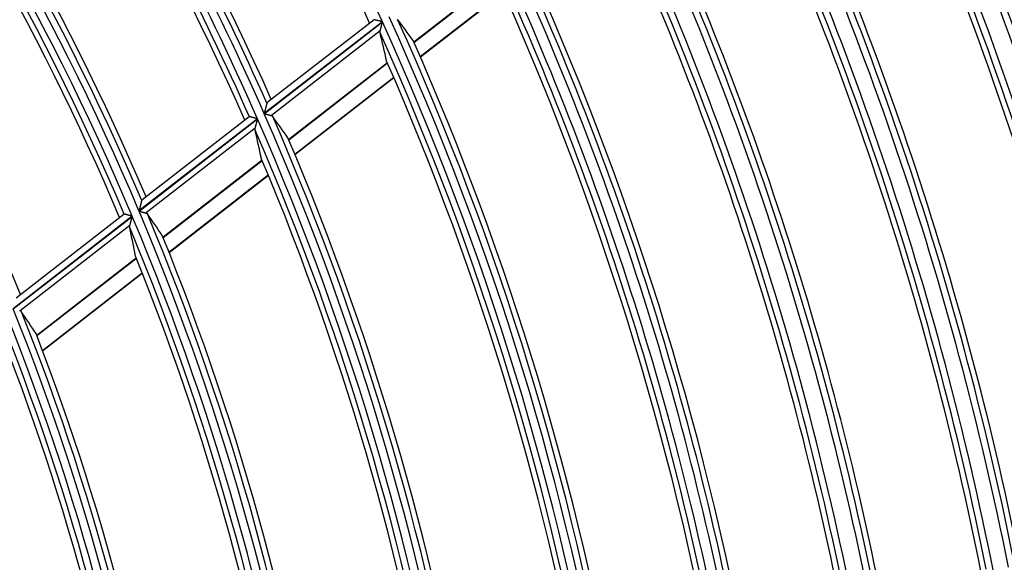
# Model space of a CAD drawing. Units: millimetres. Extents: x 0 to 7381, y 0 to 5264.
# Drawn here: x 1957 to 2031, y 2815 to 2856 of the extents above; entities that cross this region are included whole.
import ezdxf

# ---------------------------------------------------------------- set-up
doc = ezdxf.new("R2010")
doc.units = ezdxf.units.MM
doc.layers.add('LG-Product', color=3, linetype='Continuous')

msp = doc.modelspace()

# ---------------------------------------------------------------- linework, layer by layer
at = {"layer": 'LG-Product'}
for p, q in [((1992.951, 2859.19), (1986.73, 2854.354)), ((1986.735, 2854.343), (1992.956, 2859.179)), ((1987.204, 2853.274), (1993.434, 2858.116)), ((1987.215, 2853.248), (1993.445, 2858.09)), ((1983.748, 2856.035), (1975.737, 2849.808)), ((1983.757, 2856.037), (1983.75, 2856.036)), ((1984.371, 2855.886), (1975.536, 2849.019)), ((1975.542, 2849.004), (1984.378, 2855.871)), ((1984.211, 2855.198), (1976.071, 2848.87)), ((1984.748, 2852.814), (1977.367, 2847.076)), ((1977.371, 2847.065), (1984.753, 2852.803)), ((1977.827, 2845.985), (1985.219, 2851.731)), ((1977.838, 2845.959), (1985.23, 2851.706)), ((1975.737, 2849.808), (1975.733, 2849.8)), ((1975.034, 2848.629), (1966.167, 2841.737)), ((1966.173, 2841.722), (1975.04, 2848.614)), ((1974.415, 2848.781), (1966.376, 2842.532)), ((1974.425, 2848.783), (1974.417, 2848.782)), ((1974.868, 2847.935), (1966.697, 2841.584)), ((1975.377, 2845.53), (1967.966, 2839.77)), ((1967.971, 2839.759), (1975.382, 2845.519)), ((1968.411, 2838.666), (1975.835, 2844.436)), ((1968.421, 2838.641), (1975.845, 2844.411)), ((1966.376, 2842.532), (1966.372, 2842.524)), ((1965.663, 2841.345), (1956.758, 2834.424)), ((1956.764, 2834.408), (1965.669, 2841.33)), ((1965.049, 2841.501), (1956.975, 2835.225)), ((1965.058, 2841.503), (1965.051, 2841.502)), ((1965.49, 2840.646), (1957.283, 2834.267)), ((1965.968, 2838.217), (1958.521, 2832.428)), ((1958.526, 2832.417), (1965.973, 2838.206)), ((1958.948, 2831.311), (1966.41, 2837.111)), ((1958.958, 2831.285), (1966.42, 2837.085))]:
    msp.add_line(p, q, dxfattribs=at)
for points in [[(1984.371, 2855.886), (1984.355, 2855.89), (1984.338, 2855.894), (1984.322, 2855.898), (1984.306, 2855.902), (1984.29, 2855.906), (1984.274, 2855.91), (1984.258, 2855.914), (1984.242, 2855.918), (1984.227, 2855.922), (1984.211, 2855.926), (1984.195, 2855.93), (1984.179, 2855.933), (1984.164, 2855.937), (1984.148, 2855.941), (1984.133, 2855.945), (1984.117, 2855.949), (1984.102, 2855.952), (1984.087, 2855.956), (1984.072, 2855.96), (1984.057, 2855.963), (1984.043, 2855.967), (1984.028, 2855.971), (1984.014, 2855.974), (1984, 2855.977), (1983.987, 2855.981), (1983.973, 2855.984), (1983.96, 2855.987), (1983.946, 2855.991), (1983.933, 2855.994), (1983.921, 2855.997), (1983.908, 2856), (1983.896, 2856.003), (1983.885, 2856.006), (1983.874, 2856.009), (1983.863, 2856.011), (1983.852, 2856.014), (1983.842, 2856.016), (1983.832, 2856.019), (1983.823, 2856.021), (1983.814, 2856.023), (1983.806, 2856.025), (1983.798, 2856.027), (1983.791, 2856.029), (1983.785, 2856.03), (1983.779, 2856.032), (1983.773, 2856.033), (1983.768, 2856.034), (1983.764, 2856.036), (1983.76, 2856.036), (1983.757, 2856.037)], [(1984.206, 2855.049), (1984.206, 2855.052), (1984.205, 2855.055), (1984.204, 2855.057), (1984.204, 2855.06), (1984.203, 2855.063), (1984.203, 2855.065), (1984.203, 2855.068), (1984.202, 2855.071), (1984.202, 2855.073), (1984.201, 2855.076), (1984.201, 2855.079), (1984.201, 2855.082), (1984.201, 2855.085), (1984.2, 2855.087), (1984.2, 2855.09), (1984.2, 2855.093), (1984.2, 2855.096), (1984.2, 2855.099), (1984.2, 2855.102), (1984.2, 2855.105), (1984.2, 2855.107), (1984.2, 2855.11), (1984.2, 2855.113), (1984.2, 2855.116), (1984.2, 2855.119), (1984.2, 2855.122), (1984.2, 2855.125), (1984.2, 2855.128), (1984.201, 2855.131), (1984.201, 2855.134), (1984.201, 2855.137), (1984.201, 2855.14), (1984.202, 2855.143), (1984.202, 2855.146), (1984.202, 2855.149), (1984.203, 2855.153), (1984.203, 2855.156), (1984.204, 2855.159), (1984.204, 2855.162), (1984.205, 2855.165), (1984.205, 2855.168), (1984.206, 2855.172), (1984.206, 2855.175), (1984.207, 2855.178), (1984.208, 2855.181), (1984.208, 2855.184), (1984.209, 2855.188), (1984.21, 2855.191), (1984.211, 2855.194), (1984.211, 2855.198)], [(1984.211, 2855.198), (1984.214, 2855.208), (1984.217, 2855.219), (1984.219, 2855.229), (1984.222, 2855.241), (1984.225, 2855.252), (1984.228, 2855.263), (1984.231, 2855.275), (1984.233, 2855.287), (1984.236, 2855.299), (1984.24, 2855.311), (1984.243, 2855.324), (1984.246, 2855.336), (1984.249, 2855.349), (1984.252, 2855.362), (1984.255, 2855.375), (1984.259, 2855.388), (1984.262, 2855.401), (1984.265, 2855.415), (1984.268, 2855.428), (1984.272, 2855.442), (1984.275, 2855.456), (1984.279, 2855.469), (1984.282, 2855.483), (1984.285, 2855.497), (1984.289, 2855.511), (1984.292, 2855.525), (1984.296, 2855.538), (1984.299, 2855.552), (1984.303, 2855.567), (1984.306, 2855.581), (1984.31, 2855.595), (1984.313, 2855.609), (1984.317, 2855.623), (1984.32, 2855.638), (1984.324, 2855.652), (1984.327, 2855.666), (1984.331, 2855.681), (1984.334, 2855.695), (1984.338, 2855.71), (1984.342, 2855.724), (1984.345, 2855.739), (1984.349, 2855.754), (1984.352, 2855.768), (1984.356, 2855.783), (1984.36, 2855.798), (1984.363, 2855.812), (1984.367, 2855.827), (1984.371, 2855.842), (1984.374, 2855.857), (1984.378, 2855.871)], [(1975.733, 2849.8), (1975.732, 2849.795), (1975.73, 2849.79), (1975.729, 2849.783), (1975.727, 2849.776), (1975.725, 2849.768), (1975.722, 2849.758), (1975.72, 2849.748), (1975.717, 2849.737), (1975.714, 2849.726), (1975.711, 2849.713), (1975.708, 2849.701), (1975.704, 2849.687), (1975.701, 2849.674), (1975.697, 2849.66), (1975.694, 2849.645), (1975.69, 2849.63), (1975.686, 2849.614), (1975.682, 2849.599), (1975.678, 2849.583), (1975.674, 2849.567), (1975.67, 2849.55), (1975.666, 2849.534), (1975.661, 2849.517), (1975.657, 2849.5), (1975.653, 2849.483), (1975.648, 2849.465), (1975.644, 2849.448), (1975.64, 2849.43), (1975.635, 2849.412), (1975.63, 2849.394), (1975.626, 2849.376), (1975.621, 2849.358), (1975.617, 2849.339), (1975.612, 2849.321), (1975.607, 2849.302), (1975.603, 2849.284), (1975.598, 2849.265), (1975.593, 2849.247), (1975.589, 2849.228), (1975.584, 2849.209), (1975.579, 2849.19), (1975.574, 2849.171), (1975.569, 2849.152), (1975.565, 2849.133), (1975.56, 2849.114), (1975.555, 2849.095), (1975.55, 2849.076), (1975.545, 2849.057), (1975.541, 2849.038), (1975.536, 2849.019)], [(1975.034, 2848.629), (1975.018, 2848.633), (1975.002, 2848.637), (1974.985, 2848.641), (1974.969, 2848.645), (1974.953, 2848.649), (1974.938, 2848.653), (1974.922, 2848.657), (1974.906, 2848.661), (1974.89, 2848.665), (1974.874, 2848.669), (1974.859, 2848.673), (1974.843, 2848.677), (1974.828, 2848.681), (1974.812, 2848.685), (1974.797, 2848.689), (1974.782, 2848.693), (1974.766, 2848.697), (1974.751, 2848.7), (1974.737, 2848.704), (1974.722, 2848.708), (1974.708, 2848.712), (1974.693, 2848.715), (1974.679, 2848.719), (1974.665, 2848.722), (1974.652, 2848.726), (1974.638, 2848.729), (1974.625, 2848.732), (1974.612, 2848.736), (1974.599, 2848.739), (1974.586, 2848.742), (1974.574, 2848.745), (1974.562, 2848.748), (1974.551, 2848.751), (1974.54, 2848.754), (1974.529, 2848.757), (1974.518, 2848.759), (1974.508, 2848.762), (1974.499, 2848.764), (1974.49, 2848.767), (1974.481, 2848.769), (1974.473, 2848.771), (1974.465, 2848.773), (1974.458, 2848.775), (1974.451, 2848.776), (1974.445, 2848.778), (1974.44, 2848.779), (1974.435, 2848.78), (1974.431, 2848.781), (1974.427, 2848.782), (1974.425, 2848.783)], [(1974.868, 2847.935), (1974.871, 2847.946), (1974.873, 2847.957), (1974.876, 2847.968), (1974.879, 2847.979), (1974.882, 2847.99), (1974.885, 2848.002), (1974.888, 2848.014), (1974.891, 2848.026), (1974.894, 2848.038), (1974.897, 2848.05), (1974.9, 2848.063), (1974.904, 2848.075), (1974.907, 2848.088), (1974.91, 2848.101), (1974.914, 2848.114), (1974.917, 2848.128), (1974.92, 2848.141), (1974.924, 2848.154), (1974.927, 2848.168), (1974.931, 2848.182), (1974.934, 2848.195), (1974.938, 2848.209), (1974.941, 2848.223), (1974.945, 2848.237), (1974.948, 2848.251), (1974.952, 2848.265), (1974.956, 2848.279), (1974.959, 2848.293), (1974.963, 2848.307), (1974.966, 2848.321), (1974.97, 2848.336), (1974.974, 2848.35), (1974.977, 2848.364), (1974.981, 2848.379), (1974.985, 2848.393), (1974.988, 2848.408), (1974.992, 2848.422), (1974.996, 2848.437), (1974.999, 2848.451), (1975.003, 2848.466), (1975.007, 2848.481), (1975.01, 2848.495), (1975.014, 2848.51), (1975.018, 2848.525), (1975.022, 2848.54), (1975.025, 2848.554), (1975.029, 2848.569), (1975.033, 2848.584), (1975.037, 2848.599), (1975.04, 2848.614)], [(1975.542, 2849.004), (1975.554, 2849.001), (1975.566, 2848.998), (1975.578, 2848.995), (1975.59, 2848.992), (1975.602, 2848.989), (1975.614, 2848.986), (1975.626, 2848.983), (1975.638, 2848.98), (1975.65, 2848.977), (1975.662, 2848.974), (1975.673, 2848.971), (1975.685, 2848.968), (1975.697, 2848.965), (1975.709, 2848.962), (1975.72, 2848.959), (1975.732, 2848.956), (1975.743, 2848.953), (1975.755, 2848.95), (1975.766, 2848.947), (1975.778, 2848.944), (1975.789, 2848.941), (1975.801, 2848.938), (1975.812, 2848.936), (1975.823, 2848.933), (1975.834, 2848.93), (1975.845, 2848.927), (1975.856, 2848.924), (1975.867, 2848.922), (1975.877, 2848.919), (1975.888, 2848.916), (1975.898, 2848.914), (1975.909, 2848.911), (1975.919, 2848.908), (1975.929, 2848.906), (1975.939, 2848.903), (1975.949, 2848.901), (1975.959, 2848.898), (1975.969, 2848.896), (1975.978, 2848.893), (1975.988, 2848.891), (1975.997, 2848.889), (1976.006, 2848.886), (1976.014, 2848.884), (1976.023, 2848.882), (1976.032, 2848.88), (1976.04, 2848.878), (1976.048, 2848.876), (1976.056, 2848.874), (1976.063, 2848.872), (1976.071, 2848.87)], [(1976.071, 2848.87), (1976.073, 2848.869), (1976.076, 2848.869), (1976.078, 2848.868), (1976.081, 2848.867), (1976.084, 2848.866), (1976.086, 2848.865), (1976.089, 2848.864), (1976.091, 2848.864), (1976.094, 2848.863), (1976.096, 2848.862), (1976.098, 2848.861), (1976.101, 2848.86), (1976.103, 2848.859), (1976.105, 2848.858), (1976.108, 2848.857), (1976.11, 2848.856), (1976.112, 2848.854), (1976.114, 2848.853), (1976.117, 2848.852), (1976.119, 2848.851), (1976.121, 2848.85), (1976.123, 2848.848), (1976.125, 2848.847), (1976.127, 2848.846), (1976.129, 2848.845), (1976.131, 2848.843), (1976.133, 2848.842), (1976.135, 2848.84), (1976.137, 2848.839), (1976.139, 2848.838), (1976.141, 2848.836), (1976.142, 2848.835), (1976.144, 2848.833), (1976.146, 2848.832), (1976.148, 2848.83), (1976.149, 2848.828), (1976.151, 2848.827), (1976.153, 2848.825), (1976.155, 2848.824), (1976.156, 2848.822), (1976.158, 2848.82), (1976.159, 2848.819), (1976.161, 2848.817), (1976.162, 2848.815), (1976.164, 2848.813), (1976.165, 2848.811), (1976.167, 2848.81), (1976.168, 2848.808), (1976.17, 2848.806), (1976.171, 2848.804)], [(1974.861, 2847.786), (1974.861, 2847.789), (1974.86, 2847.791), (1974.86, 2847.794), (1974.859, 2847.797), (1974.859, 2847.799), (1974.858, 2847.802), (1974.858, 2847.805), (1974.858, 2847.808), (1974.857, 2847.81), (1974.857, 2847.813), (1974.857, 2847.816), (1974.856, 2847.819), (1974.856, 2847.821), (1974.856, 2847.824), (1974.856, 2847.827), (1974.856, 2847.83), (1974.856, 2847.833), (1974.856, 2847.836), (1974.855, 2847.839), (1974.855, 2847.842), (1974.855, 2847.845), (1974.856, 2847.847), (1974.856, 2847.85), (1974.856, 2847.853), (1974.856, 2847.856), (1974.856, 2847.859), (1974.856, 2847.862), (1974.856, 2847.865), (1974.857, 2847.868), (1974.857, 2847.871), (1974.857, 2847.875), (1974.857, 2847.878), (1974.858, 2847.881), (1974.858, 2847.884), (1974.859, 2847.887), (1974.859, 2847.89), (1974.859, 2847.893), (1974.86, 2847.896), (1974.86, 2847.9), (1974.861, 2847.903), (1974.862, 2847.906), (1974.862, 2847.909), (1974.863, 2847.912), (1974.863, 2847.916), (1974.864, 2847.919), (1974.865, 2847.922), (1974.866, 2847.925), (1974.866, 2847.929), (1974.867, 2847.932), (1974.868, 2847.935)], [(1966.372, 2842.524), (1966.37, 2842.519), (1966.369, 2842.514), (1966.367, 2842.507), (1966.365, 2842.499), (1966.363, 2842.491), (1966.361, 2842.482), (1966.358, 2842.471), (1966.355, 2842.46), (1966.352, 2842.448), (1966.349, 2842.436), (1966.345, 2842.423), (1966.342, 2842.41), (1966.338, 2842.396), (1966.335, 2842.382), (1966.331, 2842.367), (1966.327, 2842.352), (1966.323, 2842.336), (1966.319, 2842.32), (1966.315, 2842.304), (1966.31, 2842.288), (1966.306, 2842.271), (1966.302, 2842.255), (1966.297, 2842.238), (1966.293, 2842.221), (1966.288, 2842.203), (1966.284, 2842.186), (1966.279, 2842.168), (1966.275, 2842.15), (1966.27, 2842.132), (1966.265, 2842.114), (1966.26, 2842.096), (1966.256, 2842.077), (1966.251, 2842.059), (1966.246, 2842.04), (1966.241, 2842.022), (1966.236, 2842.003), (1966.231, 2841.984), (1966.227, 2841.966), (1966.222, 2841.947), (1966.217, 2841.928), (1966.212, 2841.909), (1966.207, 2841.89), (1966.202, 2841.871), (1966.197, 2841.852), (1966.192, 2841.833), (1966.187, 2841.814), (1966.182, 2841.794), (1966.177, 2841.775), (1966.172, 2841.756), (1966.167, 2841.737)], [(1965.663, 2841.345), (1965.647, 2841.349), (1965.631, 2841.354), (1965.615, 2841.358), (1965.599, 2841.362), (1965.583, 2841.366), (1965.567, 2841.37), (1965.552, 2841.374), (1965.536, 2841.379), (1965.52, 2841.383), (1965.505, 2841.387), (1965.489, 2841.391), (1965.474, 2841.395), (1965.458, 2841.399), (1965.443, 2841.403), (1965.428, 2841.407), (1965.412, 2841.411), (1965.397, 2841.415), (1965.382, 2841.419), (1965.368, 2841.422), (1965.353, 2841.426), (1965.339, 2841.43), (1965.325, 2841.434), (1965.311, 2841.437), (1965.297, 2841.441), (1965.283, 2841.444), (1965.27, 2841.448), (1965.257, 2841.451), (1965.244, 2841.455), (1965.231, 2841.458), (1965.218, 2841.461), (1965.206, 2841.464), (1965.195, 2841.468), (1965.183, 2841.471), (1965.172, 2841.473), (1965.162, 2841.476), (1965.151, 2841.479), (1965.141, 2841.481), (1965.132, 2841.484), (1965.123, 2841.486), (1965.114, 2841.489), (1965.106, 2841.491), (1965.098, 2841.493), (1965.091, 2841.494), (1965.085, 2841.496), (1965.079, 2841.498), (1965.074, 2841.499), (1965.069, 2841.5), (1965.065, 2841.501), (1965.061, 2841.502), (1965.058, 2841.503)], [(1965.49, 2840.646), (1965.493, 2840.657), (1965.496, 2840.668), (1965.499, 2840.679), (1965.502, 2840.69), (1965.505, 2840.702), (1965.508, 2840.713), (1965.511, 2840.725), (1965.514, 2840.737), (1965.517, 2840.75), (1965.521, 2840.762), (1965.524, 2840.775), (1965.527, 2840.788), (1965.531, 2840.8), (1965.534, 2840.814), (1965.538, 2840.827), (1965.541, 2840.84), (1965.545, 2840.854), (1965.548, 2840.867), (1965.552, 2840.881), (1965.555, 2840.895), (1965.559, 2840.909), (1965.563, 2840.923), (1965.566, 2840.937), (1965.57, 2840.951), (1965.574, 2840.965), (1965.577, 2840.979), (1965.581, 2840.993), (1965.585, 2841.007), (1965.589, 2841.021), (1965.592, 2841.036), (1965.596, 2841.05), (1965.6, 2841.064), (1965.604, 2841.079), (1965.608, 2841.093), (1965.611, 2841.108), (1965.615, 2841.122), (1965.619, 2841.137), (1965.623, 2841.152), (1965.627, 2841.166), (1965.631, 2841.181), (1965.634, 2841.196), (1965.638, 2841.211), (1965.642, 2841.226), (1965.646, 2841.241), (1965.65, 2841.255), (1965.654, 2841.27), (1965.658, 2841.285), (1965.662, 2841.3), (1965.666, 2841.315), (1965.669, 2841.33)], [(1966.173, 2841.722), (1966.185, 2841.718), (1966.197, 2841.715), (1966.209, 2841.712), (1966.221, 2841.709), (1966.233, 2841.706), (1966.245, 2841.703), (1966.257, 2841.7), (1966.268, 2841.697), (1966.28, 2841.694), (1966.292, 2841.691), (1966.303, 2841.688), (1966.315, 2841.685), (1966.327, 2841.681), (1966.338, 2841.678), (1966.35, 2841.675), (1966.361, 2841.672), (1966.373, 2841.669), (1966.384, 2841.666), (1966.396, 2841.663), (1966.407, 2841.66), (1966.419, 2841.657), (1966.43, 2841.655), (1966.441, 2841.652), (1966.452, 2841.649), (1966.463, 2841.646), (1966.474, 2841.643), (1966.485, 2841.64), (1966.495, 2841.637), (1966.506, 2841.635), (1966.517, 2841.632), (1966.527, 2841.629), (1966.537, 2841.626), (1966.547, 2841.624), (1966.557, 2841.621), (1966.567, 2841.619), (1966.577, 2841.616), (1966.587, 2841.613), (1966.596, 2841.611), (1966.606, 2841.608), (1966.615, 2841.606), (1966.624, 2841.604), (1966.633, 2841.601), (1966.642, 2841.599), (1966.65, 2841.597), (1966.659, 2841.595), (1966.667, 2841.592), (1966.675, 2841.59), (1966.683, 2841.588), (1966.69, 2841.586), (1966.697, 2841.584)], [(1966.697, 2841.584), (1966.7, 2841.584), (1966.703, 2841.583), (1966.705, 2841.582), (1966.708, 2841.581), (1966.71, 2841.581), (1966.713, 2841.58), (1966.715, 2841.579), (1966.718, 2841.578), (1966.72, 2841.577), (1966.723, 2841.576), (1966.725, 2841.575), (1966.727, 2841.574), (1966.73, 2841.573), (1966.732, 2841.572), (1966.734, 2841.571), (1966.736, 2841.57), (1966.739, 2841.569), (1966.741, 2841.567), (1966.743, 2841.566), (1966.745, 2841.565), (1966.747, 2841.564), (1966.749, 2841.563), (1966.751, 2841.561), (1966.753, 2841.56), (1966.755, 2841.559), (1966.757, 2841.557), (1966.759, 2841.556), (1966.761, 2841.554), (1966.763, 2841.553), (1966.765, 2841.552), (1966.767, 2841.55), (1966.768, 2841.549), (1966.77, 2841.547), (1966.772, 2841.546), (1966.774, 2841.544), (1966.775, 2841.542), (1966.777, 2841.541), (1966.779, 2841.539), (1966.78, 2841.537), (1966.782, 2841.536), (1966.784, 2841.534), (1966.785, 2841.532), (1966.787, 2841.531), (1966.788, 2841.529), (1966.79, 2841.527), (1966.791, 2841.525), (1966.793, 2841.523), (1966.794, 2841.521), (1966.795, 2841.519), (1966.797, 2841.518)], [(1965.482, 2840.495), (1965.481, 2840.498), (1965.481, 2840.501), (1965.48, 2840.503), (1965.48, 2840.506), (1965.479, 2840.509), (1965.479, 2840.512), (1965.479, 2840.514), (1965.478, 2840.517), (1965.478, 2840.52), (1965.478, 2840.523), (1965.477, 2840.526), (1965.477, 2840.529), (1965.477, 2840.531), (1965.477, 2840.534), (1965.477, 2840.537), (1965.477, 2840.54), (1965.477, 2840.543), (1965.476, 2840.546), (1965.476, 2840.549), (1965.476, 2840.552), (1965.477, 2840.555), (1965.477, 2840.558), (1965.477, 2840.561), (1965.477, 2840.564), (1965.477, 2840.567), (1965.477, 2840.57), (1965.477, 2840.573), (1965.478, 2840.576), (1965.478, 2840.579), (1965.478, 2840.582), (1965.479, 2840.585), (1965.479, 2840.588), (1965.479, 2840.591), (1965.48, 2840.594), (1965.48, 2840.597), (1965.481, 2840.601), (1965.481, 2840.604), (1965.482, 2840.607), (1965.482, 2840.61), (1965.483, 2840.613), (1965.483, 2840.617), (1965.484, 2840.62), (1965.485, 2840.623), (1965.485, 2840.626), (1965.486, 2840.63), (1965.487, 2840.633), (1965.488, 2840.636), (1965.488, 2840.639), (1965.489, 2840.643), (1965.49, 2840.646)], [(1957.283, 2834.267), (1957.276, 2834.269), (1957.269, 2834.271), (1957.261, 2834.273), (1957.253, 2834.276), (1957.245, 2834.278)], [(1957.381, 2834.199), (1957.38, 2834.201), (1957.379, 2834.203), (1957.377, 2834.205), (1957.376, 2834.207), (1957.375, 2834.209), (1957.373, 2834.211), (1957.372, 2834.212), (1957.37, 2834.214), (1957.369, 2834.216), (1957.367, 2834.218), (1957.366, 2834.219), (1957.364, 2834.221), (1957.362, 2834.223), (1957.361, 2834.224), (1957.359, 2834.226), (1957.357, 2834.228), (1957.356, 2834.229), (1957.354, 2834.231), (1957.352, 2834.232), (1957.35, 2834.234), (1957.348, 2834.235), (1957.347, 2834.237), (1957.345, 2834.238), (1957.343, 2834.239), (1957.341, 2834.241), (1957.339, 2834.242), (1957.337, 2834.244), (1957.335, 2834.245), (1957.333, 2834.246), (1957.331, 2834.247), (1957.329, 2834.249), (1957.327, 2834.25), (1957.324, 2834.251), (1957.322, 2834.252), (1957.32, 2834.253), (1957.318, 2834.255), (1957.315, 2834.256), (1957.313, 2834.257), (1957.311, 2834.258), (1957.308, 2834.259), (1957.306, 2834.26), (1957.304, 2834.261), (1957.301, 2834.262), (1957.299, 2834.263), (1957.296, 2834.263), (1957.294, 2834.264), (1957.291, 2834.265), (1957.289, 2834.266), (1957.286, 2834.267), (1957.283, 2834.267)]]:
    msp.add_lwpolyline(points, dxfattribs=at)
for radius, start, end in [(214.734, 24.47195, 39.46753), (213.825, 24.55161, 38.71949), (203.864, 23.7439, 38.73923), (204.359, 23.92202, 38.61698), (203.247, 23.70021, 38.69552), (202.752, 23.80928, 38.50166), (204.773, 23.95191, 38.08067), (202.338, 23.78132, 37.89875), (268.287, 12.17918, 27.17567), (268.782, 12.30657, 27.07766), (267.271, 12.13811, 27.13459), (266.775, 12.22627, 26.99558), (269.196, 12.32396, 26.67005), (266.361, 12.21045, 26.54946), (192.378, 22.88215, 37.87717), (192.873, 23.07382, 37.74935), (191.761, 22.83288, 37.82788), (191.266, 22.9467, 37.61931), (193.287, 23.10737, 37.18069), (257.799, 11.73939, 26.73574), (258.295, 11.87299, 26.63443), (190.852, 22.91487, 36.97547), (256.434, 11.67943, 26.67575), (255.938, 11.77057, 26.52973), (258.708, 11.8917, 26.21034), (255.524, 11.7533, 26.06317), (247.012, 11.24729, 26.24347), (247.508, 11.38793, 26.13855), (245.846, 11.19146, 26.18762), (245.351, 11.28572, 26.03405), (247.921, 11.4083, 25.69603), (181.8, 22.15229, 36.1622), (244.937, 11.26699, 25.54558), (236.325, 10.71446, 25.71046), (236.82, 10.86285, 25.6017), (235.059, 10.64807, 25.64405), (234.564, 10.74571, 25.48194), (237.234, 10.88522, 25.13923), (234.15, 10.725, 24.96888), (225.588, 10.12706, 25.12286), (224.821, 10.08294, 25.07873), (226.083, 10.28414, 25.00997), (224.326, 10.18401, 24.90759), (226.497, 10.30856, 24.52551), (223.912, 10.16144, 24.36875), (215.35, 9.51098, 24.50657), (215.846, 9.67732, 24.38944), (214.734, 9.47195, 24.46753), (214.238, 9.57662, 24.28647), (216.259, 9.70415, 23.88189), (213.825, 9.55161, 23.71949), (203.247, 8.70021, 23.69552), (203.864, 8.7439, 23.73923), (204.359, 8.92202, 23.61698), (202.752, 8.80928, 23.50166), (204.773, 8.95191, 23.08067), (202.338, 8.78132, 22.89875), (191.761, 7.83288, 22.82788), (192.378, 7.88215, 22.87717), (192.873, 8.07382, 22.74935), (191.266, 7.9467, 22.61931), (193.287, 8.10737, 22.18069), (190.852, 7.91487, 21.97547), (180.275, 6.85076, 21.84543), (180.891, 6.90677, 21.90145), (181.387, 7.1142, 21.76756), (179.779, 6.96972, 21.61974), (181.8, 7.15229, 21.1622), (179.366, 6.93347, 20.92882), (169.405, 5.79332, 20.78761), (169.901, 6.01928, 20.6471), (170.314, 6.06277, 19.9997)]:
    msp.add_arc((1788.928, 2766.933), radius, start, end, dxfattribs=at)
for centre, major_axis, ratio, start_param, end_param in [((1816.776, 2731.101), (-131.83, 169.605), 0.977436, 4.680514, 4.68963), ((1758.418, 2806.192), (-144.412, 185.848), 0.977425, 4.264539, 4.273745), ((1815.221, 2733.11), (-124.448, 160.113), 0.977424, 4.666106, 4.675767), ((1759.974, 2804.186), (-137.049, 176.345), 0.977428, 4.251167, 4.260931), ((1813.662, 2735.115), (-117.07, 150.621), 0.977425, 4.649853, 4.660131), ((1761.534, 2802.181), (-129.666, 166.856), 0.977427, 4.236286, 4.246681), ((1812.105, 2737.121), (-109.687, 141.13), 0.977419, 4.631416, 4.642398)]:
    msp.add_ellipse(centre, major_axis=major_axis, ratio=ratio, start_param=start_param, end_param=end_param, dxfattribs=at)

doc.saveas('drawing.dxf')
